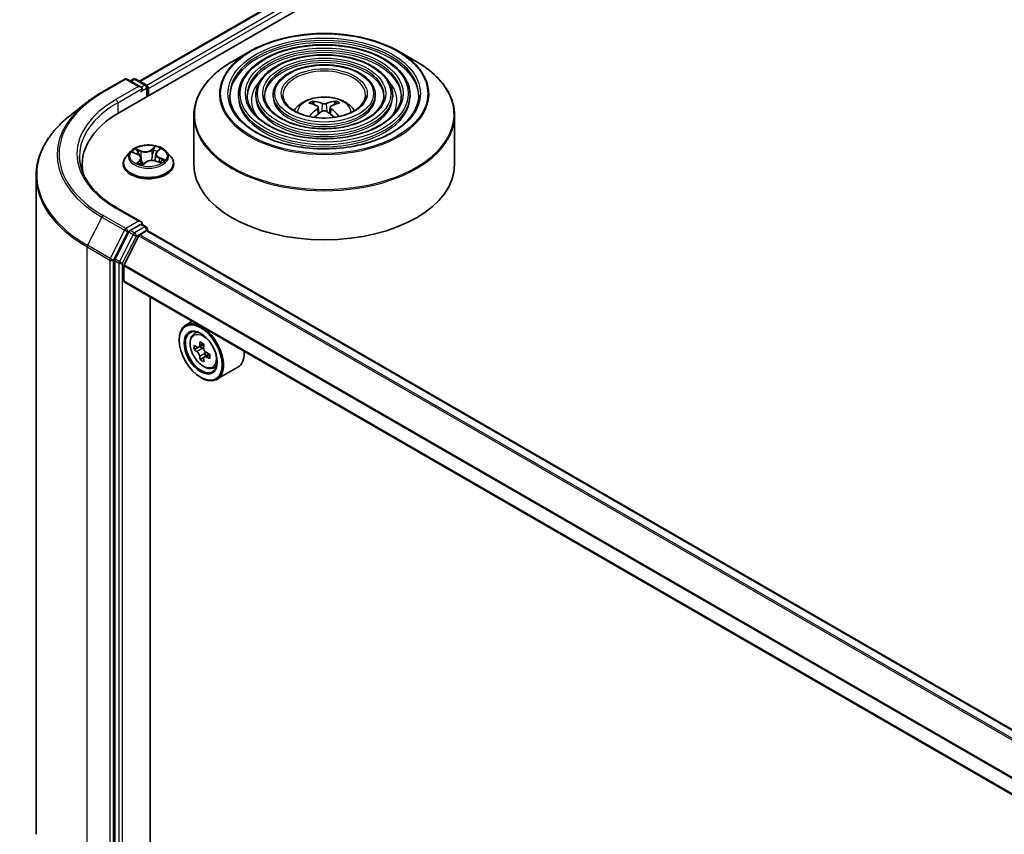
# Model space of a CAD drawing. Units: millimetres. Extents: x 36 to 9676, y 20 to 1987.
# Drawn here: x 287 to 328, y 449 to 482 of the extents above; entities that cross this region are included whole.
import ezdxf

# ---------------------------------------------------------------- set-up
doc = ezdxf.new("R2010")
doc.units = ezdxf.units.MM
doc.header["$LTSCALE"] = 2.5
doc.layers.add('Visible (ISO)', color=7, linetype='Continuous', lineweight=35)
doc.layers.add('Visible Narrow (ISO)', color=7, linetype='Continuous', lineweight=25)

msp = doc.modelspace()

# ---------------------------------------------------------------- linework, layer by layer
at = {"layer": 'Visible (ISO)'}
for p, q in [((291.5512, 478.2975), (407.7188, 545.3669)), ((292.3696, 479.5818), (405.9834, 545.1767)), ((296.9155, 480.8114), (296.1875, 480.3911)), ((303.006, 480.8114), (303.734, 480.3911)), ((290.826, 479.128), (291.7604, 479.6675)), ((292.4412, 479.3363), (291.8676, 479.6675)), ((292.1142, 479.6674), (291.991, 479.5962)), ((292.2213, 479.6674), (292.6402, 479.4255)), ((292.6938, 478.9572), (292.6938, 479.3327)), ((292.7382, 478.9828), (292.7382, 479.2744)), ((290.1879, 478.6974), (289.5126, 478.1627)), ((296.434, 479.012), (296.434, 478.9245)), ((297.1483, 479.012), (297.1483, 478.9245)), ((297.8626, 479.012), (297.8626, 478.9245)), ((299.5463, 478.6129), (299.5136, 478.7243)), ((300.4079, 478.7243), (300.3753, 478.6129)), ((302.0589, 479.012), (302.0589, 478.9245)), ((302.7732, 479.012), (302.7732, 478.9245)), ((303.4875, 479.012), (303.4875, 478.9245)), ((299.7152, 478.5098), (299.7431, 478.2506)), ((300.2063, 478.5098), (300.1784, 478.2506)), ((294.6036, 478.1713), (294.6036, 476.1542)), ((305.3179, 478.1713), (305.3179, 476.1542)), ((292.0057, 476.6965), (291.8286, 476.4988)), ((292.1035, 476.6434), (292.2918, 476.5723)), ((293.0844, 476.6751), (293.1923, 476.778)), ((293.4706, 476.6965), (293.6477, 476.4988)), ((292.4408, 476.4209), (292.4703, 476.1467)), ((292.497, 476.14), (292.6121, 476.2416)), ((293.0355, 476.5838), (293.0062, 476.3105)), ((293.043, 476.2994), (293.2362, 476.2319)), ((290.0135, 476.1542), (290.0135, 475.9008)), ((291.7024, 476.1834), (291.7024, 476.1953)), ((293.7739, 476.1834), (293.7739, 476.1953)), ((288.1207, 475.6851), (288.1207, 448.6291)), ((292.4412, 473.7958), (291.4533, 474.3662)), ((291.9328, 473.3832), (291.3668, 472.2721)), ((292.4099, 473.6902), (291.991, 473.4483)), ((292.383, 473.2664), (292.6624, 473.4277)), ((292.4601, 473.6974), (292.6402, 473.5934)), ((292.6938, 473.5006), (292.6938, 473.438)), ((370.924, 428.2796), (292.716, 473.433)), ((292.3442, 473.223), (291.7397, 472.0364)), ((291.3492, 472.206), (291.3492, 445.2556)), ((291.728, 471.3719), (291.728, 471.9923)), ((369.9329, 426.184), (291.7502, 471.3228)), ((292.8013, 446.6656), (292.8013, 470.716)), ((294.5399, 469.7122), (294.2671, 469.5547)), ((294.0009, 468.937), (294.0009, 468.9661)), ((294.5838, 469.1756), (294.7029, 469.2803)), ((294.7729, 468.6355), (294.6234, 468.5491)), ((295.0165, 468.7661), (294.803, 468.6429)), ((294.8429, 468.6659), (294.951, 468.6035)), ((295.0097, 468.2254), (294.8601, 468.1391)), ((295.2446, 468.371), (295.0311, 468.2478)), ((295.071, 468.3957), (295.071, 468.2708)), ((295.3829, 467.7916), (295.5331, 467.8424)), ((296.4115, 467.8235), (295.5528, 467.3278)), ((294.8847, 467.406), (294.91, 467.3915))]:
    msp.add_line(p, q, dxfattribs=at)
for centre, start, end in [((291.814, 479.5747), 60, 120), ((292.1678, 479.5746), 60, 120), ((292.5866, 479.3327), 0, 60), ((292.5866, 473.5006), 0, 60)]:
    msp.add_arc(centre, 0.1071, start, end, dxfattribs=at)
for centre, major_axis, ratio, start_param, end_param in [((292.3341, 479.2744), (0.1515, 0), 0.5773503, 0, 1.5707963), ((292.4099, 479.2307), (-0.0536, -0.0928), 0.5773503, 0.7853982, 2.3561945), ((292.6624, 479.3181), (0.0536, -0.0928), 0.5773503, 0.7853982, 2.2748289), ((299.9978, 476.6437), (1.219, -1.975), 0.4946241, 2.4477608, 2.6867451), ((299.9273, 476.603), (-1.0919, 2.048), 0.654173, 5.6260122, 5.8649965), ((299.9942, 476.603), (-1.0919, -2.048), 0.654173, 3.5597815, 3.7987657), ((299.9237, 476.6437), (1.219, 1.975), 0.4946241, 0.4548476, 0.6938319), ((295.2635, 476.1542), (-5.25, 0), 0.5773503, 5.4977871, 6.3952101), ((299.9978, 476.605), (-0.9074, -2.1361), 0.5952629, 3.9628231, 4.1960485), ((299.9273, 476.6458), (1.3882, 1.8599), 0.5535342, 0.9593188, 1.1599446), ((299.9942, 476.6458), (1.3882, -1.8599), 0.5535342, 1.981648, 2.1822739), ((299.9237, 476.605), (-0.9074, 2.1361), 0.5952629, 5.2287295, 5.4619549), ((295.2635, 475.571), (-5.3571, 0), 0.5773503, 6.0825558, 6.1302195), ((299.9608, 476.1542), (5.3571, 0), 0.5773503, 3.1415927, 6.2831853), ((292.3341, 473.7339), (0.1515, 0), 0.5773503, 0, 1.5707963), ((291.991, 473.3608), (0.0536, 0.0928), 0.5773503, 0.7853982, 1.6614562), ((292.4099, 473.7776), (0.0536, -0.0928), 0.5773503, 0.1595481, 0.7853982), ((292.6624, 473.3402), (0.0536, 0.0928), 0.5773503, 0, 0.7853982), ((292.383, 473.2081), (-0.0357, -0.0619), 0.5773503, 3.9269908, 4.8030489), ((291.425, 472.2497), (0.0536, 0.0928), 0.5773503, 1.6614562, 2.3561945), ((291.7785, 472.0215), (-0.0357, -0.0619), 0.5773503, 4.8030489, 5.4977871), ((291.8038, 471.4156), (-0.0536, -0.0928), 0.5773503, 5.4977871, 6.2831853), ((294.91, 468.4412), (0.6429, -1.1135), 0.5773503, 5.4977871, 10.2101761), ((294.91, 468.4412), (0.4643, -0.8042), 0.5773503, 2.375245, 7.049533), ((296.4309, 469.6839), (-1.2793, -2.2159), 0.5773503, 5.4541541, 5.5414202), ((296.7466, 469.5927), (-2.5949, 0), 0.5773503, 0.6124987, 0.6768001), ((296.7466, 469.4105), (2.5949, 0), 0.5773503, 3.7540914, 3.8183927), ((296.6677, 469.5472), (-1.2975, -2.2473), 0.5773503, 5.3248877, 5.3891891), ((296.7466, 469.8661), (-2.5587, 0), 0.5773503, 0.7417651, 0.8290312), ((294.951, 468.4649), (0.0848, -0.1469), 0.5773503, 1.7950624, 2.3561945), ((296.8255, 469.456), (1.2975, 2.2473), 0.5773503, 2.1832951, 2.2475964), ((296.6677, 469.5472), (-1.2975, -2.2473), 0.5773503, 5.6063852, 5.6706866), ((296.7466, 469.1371), (2.5587, 0), 0.5773503, 3.8833577, 3.9706239), ((296.8255, 469.456), (1.2975, 2.2473), 0.5773503, 2.4647926, 2.5290939), ((294.951, 468.4649), (0.0848, -0.1469), 0.5773503, 0.7853982, 1.3465303), ((296.7466, 469.5927), (-2.5949, 0), 0.5773503, 0.8939962, 0.9582976), ((296.7466, 469.4105), (2.5949, 0), 0.5773503, 4.0355889, 4.0998903), ((297.0622, 469.3193), (1.2793, 2.2159), 0.5773503, 2.3125614, 2.3998276), ((295.7686, 468.937), (0.6429, -1.1135), 0.5773503, 0, 0.8481438)]:
    msp.add_ellipse(centre, major_axis=major_axis, ratio=ratio, start_param=start_param, end_param=end_param, dxfattribs=at)
for major_axis in [(-0.625, 1.0825), (0.4821, -0.8351)]:
    msp.add_ellipse((294.8847, 468.4267), major_axis=major_axis, ratio=0.5773503, dxfattribs=at)
for points, knots in [([(296.9155, 480.8114), (297.2363, 480.9966), (297.6064, 481.1517), (298.4103, 481.3882), (298.8439, 481.4695), (299.733, 481.5508), (300.1885, 481.5508), (301.0776, 481.4695), (301.5112, 481.3882), (302.3151, 481.1517), (302.6852, 480.9966), (303.006, 480.8114)], [4.712389, 4.712389, 4.712389, 4.712389, 5.0265482, 5.0265482, 5.3407075, 5.3407075, 5.6548668, 5.6548668, 5.969026, 5.969026, 6.2831853, 6.2831853, 6.2831853, 6.2831853]), ([(303.4875, 479.012), (303.4875, 479.2292), (303.4289, 479.4462), (303.2009, 479.8604), (303.029, 480.0572), (302.5872, 480.4118), (302.3153, 480.5687), (301.7009, 480.8243), (301.3584, 480.9229), (300.6385, 481.052), (300.2611, 481.0826), (299.5092, 481.0732), (299.1347, 481.0332), (298.4256, 480.8864), (298.0911, 480.7796), (297.4955, 480.5089), (297.2345, 480.3449), (296.8142, 479.9748), (296.6544, 479.7687), (296.4751, 479.3762), (296.434, 479.1942), (296.434, 479.012)], [5.4977871, 5.4977871, 5.4977871, 5.4977871, 5.8054558, 5.8054558, 6.1213564, 6.1213564, 6.4441537, 6.4441537, 6.7674857, 6.7674857, 7.0902388, 7.0902388, 7.4127709, 7.4127709, 7.7355895, 7.7355895, 8.0589823, 8.0589823, 8.3813684, 8.3813684, 8.6393798, 8.6393798, 8.6393798, 8.6393798]), ([(302.7732, 479.012), (302.7732, 479.1853), (302.7268, 479.3583), (302.5467, 479.689), (302.4104, 479.8462), (302.0597, 480.1302), (301.8431, 480.256), (301.3536, 480.4612), (301.0806, 480.5403), (300.5066, 480.6442), (300.2058, 480.669), (299.6062, 480.6622), (299.3075, 480.6306), (298.7416, 480.514), (298.4745, 480.4289), (297.9984, 480.2127), (297.7896, 480.0815), (297.4529, 479.7849), (297.3248, 479.6195), (297.1812, 479.3043), (297.1483, 479.1582), (297.1483, 479.012)], [5.4977871, 5.4977871, 5.4977871, 5.4977871, 5.8025149, 5.8025149, 6.1172055, 6.1172055, 6.4406446, 6.4406446, 6.7648378, 6.7648378, 7.0883069, 7.0883069, 7.4114937, 7.4114937, 7.7350376, 7.7350376, 8.0592977, 8.0592977, 8.3822512, 8.3822512, 8.6393798, 8.6393798, 8.6393798, 8.6393798]), ([(294.6036, 478.1713), (294.6036, 478.3376), (294.6263, 478.5038), (294.7162, 478.8314), (294.7833, 478.9927), (294.9597, 479.3061), (295.0689, 479.4582), (295.3263, 479.7498), (295.4744, 479.8893), (295.8058, 480.1526), (295.989, 480.2764), (296.1875, 480.3911)], [3.92699082, 3.92699082, 3.92699082, 3.92699082, 4.08407045, 4.08407045, 4.24115008, 4.24115008, 4.39822972, 4.39822972, 4.55530935, 4.55530935, 4.71238898, 4.71238898, 4.71238898, 4.71238898]), ([(303.734, 480.3911), (303.9325, 480.2764), (304.1158, 480.1526), (304.4471, 479.8893), (304.5952, 479.7498), (304.8526, 479.4582), (304.9618, 479.3061), (305.1382, 478.9927), (305.2053, 478.8314), (305.2952, 478.5038), (305.3179, 478.3376), (305.3179, 478.1713)], [0, 0, 0, 0, 0.15707963, 0.15707963, 0.31415927, 0.31415927, 0.4712389, 0.4712389, 0.62831853, 0.62831853, 0.78539816, 0.78539816, 0.78539816, 0.78539816]), ([(302.0589, 479.012), (302.0589, 479.1413), (302.0248, 479.2704), (301.8924, 479.5176), (301.7918, 479.6352), (301.5322, 479.8485), (301.371, 479.9433), (301.0064, 480.098), (300.8028, 480.1578), (300.3748, 480.2365), (300.1505, 480.2555), (299.7032, 480.2512), (299.4803, 480.228), (299.0576, 480.1415), (298.8578, 480.0781), (298.5013, 479.9165), (298.3445, 479.8182), (298.0916, 479.5951), (297.9951, 479.4703), (297.8873, 479.2323), (297.8626, 479.1222), (297.8626, 479.012)], [5.4977871, 5.4977871, 5.4977871, 5.4977871, 5.7977352, 5.7977352, 6.1102603, 6.1102603, 6.4347048, 6.4347048, 6.7603582, 6.7603582, 7.0850462, 7.0850462, 7.4093443, 7.4093443, 7.7341157, 7.7341157, 8.0598387, 8.0598387, 8.3837084, 8.3837084, 8.6393798, 8.6393798, 8.6393798, 8.6393798]), ([(290.1879, 478.6974), (290.2266, 478.728), (290.2661, 478.7583), (290.3467, 478.8181), (290.3878, 478.8476), (290.4714, 478.9058), (290.514, 478.9346), (290.6007, 478.9913), (290.6447, 479.0192), (290.7343, 479.0742), (290.7798, 479.1013), (290.826, 479.128)], [2.98633174, 2.98633174, 2.98633174, 2.98633174, 3.01738392, 3.01738392, 3.0484361, 3.0484361, 3.07948829, 3.07948829, 3.11054047, 3.11054047, 3.14159265, 3.14159265, 3.14159265, 3.14159265]), ([(303.8447, 479.012), (303.8447, 478.7727), (303.7755, 478.533), (303.5052, 478.0808), (303.3077, 477.8682), (302.806, 477.4911), (302.5039, 477.326), (301.8234, 477.058), (301.4452, 476.955), (300.6504, 476.8223), (300.234, 476.7926), (299.4056, 476.8098), (298.9938, 476.8568), (298.2174, 477.0223), (297.8529, 477.1408), (297.2086, 477.4363), (296.9288, 477.6131), (296.4807, 478.0058), (296.3128, 478.2214), (296.1207, 478.6303), (296.0768, 478.8212), (296.0768, 479.012)], [0.7853982, 0.7853982, 0.7853982, 0.7853982, 1.1177301, 1.1177301, 1.4403751, 1.4403751, 1.7575376, 1.7575376, 2.074601, 2.074601, 2.392189, 2.392189, 2.7099502, 2.7099502, 3.0274398, 3.0274398, 3.3443907, 3.3443907, 3.66203, 3.66203, 3.9269908, 3.9269908, 3.9269908, 3.9269908]), ([(303.1304, 479.012), (303.1304, 478.8167), (303.0735, 478.6209), (302.851, 478.2523), (302.6892, 478.0792), (302.2785, 477.7727), (302.0318, 477.6386), (301.4761, 477.421), (301.1674, 477.3375), (300.5186, 477.23), (300.1787, 477.2061), (299.5026, 477.2208), (299.1666, 477.2594), (298.5333, 477.3948), (298.2362, 477.4916), (297.7114, 477.7325), (297.4837, 477.8765), (297.1194, 478.1956), (296.9831, 478.3706), (296.8268, 478.7022), (296.7911, 478.8572), (296.7911, 479.012)], [0.7853982, 0.7853982, 0.7853982, 0.7853982, 1.1206715, 1.1206715, 1.4437525, 1.4437525, 1.7602458, 1.7602458, 2.0766599, 2.0766599, 2.3937156, 2.3937156, 2.7109799, 2.7109799, 3.02791, 3.02791, 3.3441781, 3.3441781, 3.661262, 3.661262, 3.9269908, 3.9269908, 3.9269908, 3.9269908]), ([(302.416, 479.012), (302.416, 478.8606), (302.3714, 478.7088), (302.1967, 478.4237), (302.0705, 478.2902), (301.751, 478.0543), (301.5596, 477.9513), (301.1288, 477.7842), (300.8895, 477.7201), (300.3867, 477.6378), (300.1233, 477.6197), (299.5995, 477.6318), (299.3393, 477.662), (298.8493, 477.7673), (298.6196, 477.8424), (298.2143, 478.0287), (298.0387, 478.1398), (297.7581, 478.3854), (297.6534, 478.5198), (297.5329, 478.7742), (297.5055, 478.8932), (297.5055, 479.012)], [0.7853982, 0.7853982, 0.7853982, 0.7853982, 1.1254545, 1.1254545, 1.4490967, 1.4490967, 1.7645135, 1.7645135, 2.07991, 2.07991, 2.3961318, 2.3961318, 2.7126157, 2.7126157, 3.0286653, 3.0286653, 3.3438565, 3.3438565, 3.6600456, 3.6600456, 3.9269908, 3.9269908, 3.9269908, 3.9269908]), ([(301.6572, 479.012), (301.6572, 478.9073), (301.6255, 478.8021), (301.5013, 478.6056), (301.4131, 478.5144), (301.1905, 478.3536), (301.058, 478.2836), (300.7598, 478.17), (300.5943, 478.1265), (300.2466, 478.0709), (300.0644, 478.059), (299.7024, 478.0684), (299.5227, 478.0897), (299.1849, 478.1631), (299.0267, 478.2151), (298.7484, 478.3434), (298.6282, 478.4196), (298.4366, 478.5872), (298.3655, 478.6783), (298.283, 478.8507), (298.2643, 478.9314), (298.2643, 479.012)], [0.7853982, 0.7853982, 0.7853982, 0.7853982, 1.1354424, 1.1354424, 1.4597149, 1.4597149, 1.7729422, 1.7729422, 2.0863545, 2.0863545, 2.4009505, 2.4009505, 2.7159054, 2.7159054, 3.0302234, 3.0302234, 3.3432891, 3.3432891, 3.6576467, 3.6576467, 3.9269908, 3.9269908, 3.9269908, 3.9269908]), ([(298.7154, 478.3705), (298.7474, 478.4182), (298.7827, 478.4617), (298.9055, 478.5917), (299.0016, 478.6623), (299.2296, 478.791), (299.3651, 478.8412), (299.6519, 478.911), (299.8038, 478.9285), (300.106, 478.9292), (300.2563, 478.9129), (300.549, 478.8443), (300.6917, 478.792), (300.9517, 478.6435), (301.0715, 478.5494), (301.1823, 478.4048), (301.1944, 478.3879), (301.2061, 478.3705)], [1.1544318, 1.1544318, 1.1544318, 1.1544318, 1.2848512, 1.2848512, 1.5822086, 1.5822086, 1.9574686, 1.9574686, 2.3518935, 2.3518935, 2.7417298, 2.7417298, 3.1359976, 3.1359976, 3.5103035, 3.5103035, 3.5579572, 3.5579572, 3.5579572, 3.5579572]), ([(299.4736, 478.7646), (299.4773, 478.7641), (299.4816, 478.7628), (299.4895, 478.7587), (299.4943, 478.755), (299.5017, 478.7474), (299.5055, 478.7421), (299.5103, 478.7334), (299.5123, 478.7287), (299.5136, 478.7243)], [0.014560073, 0.014560073, 0.014560073, 0.014560073, 0.018722682, 0.018722682, 0.023429831, 0.023429831, 0.028069056, 0.028069056, 0.031810233, 0.031810233, 0.031810233, 0.031810233]), ([(300.0402, 478.6607), (300.0292, 478.6564), (300.0154, 478.6526), (299.9856, 478.6479), (299.9696, 478.647), (299.9398, 478.6476), (299.9241, 478.6493), (299.8994, 478.6545), (299.8896, 478.6574), (299.8813, 478.6607)], [0, 0, 0, 0, 0.012499779, 0.012499779, 0.024999557, 0.024999557, 0.037523671, 0.037523671, 0.046676606, 0.046676606, 0.046676606, 0.046676606]), ([(300.4079, 478.7243), (300.4092, 478.7287), (300.4112, 478.7334), (300.416, 478.7421), (300.4199, 478.7474), (300.4272, 478.755), (300.4321, 478.7587), (300.4399, 478.7628), (300.4442, 478.7641), (300.4479, 478.7646)], [0.0427285, 0.0427285, 0.0427285, 0.0427285, 0.046469677, 0.046469677, 0.051108902, 0.051108902, 0.055816051, 0.055816051, 0.05997866, 0.05997866, 0.05997866, 0.05997866]), ([(299.6853, 478.5476), (299.6951, 478.5425), (299.7035, 478.5356), (299.7139, 478.5198), (299.7161, 478.5108), (299.7146, 478.4934), (299.7108, 478.4839), (299.6992, 478.4681), (299.6927, 478.4616), (299.6853, 478.4558)], [0, 0, 0, 0, 0.012499779, 0.012499779, 0.024999557, 0.024999557, 0.037523671, 0.037523671, 0.046676606, 0.046676606, 0.046676606, 0.046676606]), ([(299.8813, 478.3427), (299.8923, 478.3496), (299.9061, 478.3555), (299.9359, 478.3629), (299.9519, 478.3644), (299.9817, 478.3634), (299.9974, 478.3607), (300.0222, 478.3525), (300.0319, 478.3479), (300.0402, 478.3427)], [0, 0, 0, 0, 0.012499779, 0.012499779, 0.024999557, 0.024999557, 0.037523671, 0.037523671, 0.046676606, 0.046676606, 0.046676606, 0.046676606]), ([(300.2362, 478.4558), (300.2264, 478.4635), (300.2181, 478.4725), (300.2076, 478.4911), (300.2054, 478.5006), (300.2069, 478.5176), (300.2107, 478.5262), (300.2223, 478.539), (300.2288, 478.5437), (300.2362, 478.5476)], [0, 0, 0, 0, 0.012499779, 0.012499779, 0.024999557, 0.024999557, 0.037523671, 0.037523671, 0.046676606, 0.046676606, 0.046676606, 0.046676606]), ([(289.5126, 478.1627), (289.3348, 478.022), (289.172, 477.8745), (288.8791, 477.568), (288.749, 477.409), (288.5239, 477.0817), (288.4288, 476.9134), (288.2758, 476.5703), (288.2177, 476.3954), (288.1402, 476.042), (288.1207, 475.8636), (288.1207, 475.6851)], [3.29685357, 3.29685357, 3.29685357, 3.29685357, 3.42288102, 3.42288102, 3.54890847, 3.54890847, 3.67493592, 3.67493592, 3.80096337, 3.80096337, 3.92699082, 3.92699082, 3.92699082, 3.92699082]), ([(299.3419, 478.129), (299.3419, 478.1291), (299.342, 478.1291), (299.3459, 478.1316), (299.3504, 478.1333), (299.3575, 478.1341), (299.3615, 478.1333), (299.3649, 478.1314), (299.3655, 478.131), (299.366, 478.1305)], [0.018612964, 0.018612964, 0.018612964, 0.018612964, 0.018722682, 0.018722682, 0.023429831, 0.023429831, 0.028069056, 0.028069056, 0.028985175, 0.028985175, 0.028985175, 0.028985175]), ([(300.5555, 478.1305), (300.556, 478.131), (300.5566, 478.1314), (300.56, 478.1333), (300.564, 478.1341), (300.5711, 478.1333), (300.5756, 478.1316), (300.5795, 478.1291), (300.5796, 478.1291), (300.5796, 478.129)], [0.045553558, 0.045553558, 0.045553558, 0.045553558, 0.046469677, 0.046469677, 0.051108902, 0.051108902, 0.055816051, 0.055816051, 0.055925769, 0.055925769, 0.055925769, 0.055925769]), ([(293.4706, 476.6965), (293.4268, 476.7453), (293.3711, 476.7882), (293.2398, 476.8621), (293.1633, 476.8925), (292.9991, 476.9368), (292.9115, 476.9509), (292.7338, 476.9616), (292.6439, 476.9585), (292.4698, 476.9353), (292.3858, 476.9153), (292.2312, 476.8596), (292.1608, 476.8238), (292.0652, 476.7553), (292.0332, 476.7271), (292.0057, 476.6965)], [5.7515123, 5.7515123, 5.7515123, 5.7515123, 6.0725252, 6.0725252, 6.4069538, 6.4069538, 6.7400313, 6.7400313, 7.0713447, 7.0713447, 7.4030806, 7.4030806, 7.7370586, 7.7370586, 7.9379717, 7.9379717, 7.9379717, 7.9379717]), ([(293.0844, 476.6751), (293.0789, 476.6698), (293.0737, 476.6643), (293.0643, 476.653), (293.06, 476.6472), (293.0524, 476.6352), (293.0491, 476.629), (293.0434, 476.6165), (293.0411, 476.61), (293.0375, 476.597), (293.0362, 476.5904), (293.0355, 476.5838)], [1.58824962, 1.58824962, 1.58824962, 1.58824962, 1.68468964, 1.68468964, 1.78112965, 1.78112965, 1.87756967, 1.87756967, 1.97400968, 1.97400968, 2.0704497, 2.0704497, 2.0704497, 2.0704497]), ([(291.4533, 474.3662), (291.2552, 474.4805), (291.0732, 474.6036), (290.7458, 474.8637), (290.6005, 475.0008), (290.3498, 475.2848), (290.2445, 475.4318), (290.0757, 475.7318), (290.0122, 475.8848), (289.9276, 476.1932), (289.9064, 476.3487), (289.9064, 476.5042)], [1.57079633, 1.57079633, 1.57079633, 1.57079633, 1.72787596, 1.72787596, 1.88495559, 1.88495559, 2.04203522, 2.04203522, 2.19911486, 2.19911486, 2.35619449, 2.35619449, 2.35619449, 2.35619449]), ([(291.8286, 476.4988), (291.8126, 476.481), (291.798, 476.4626), (291.7716, 476.4246), (291.7598, 476.4051), (291.7394, 476.3651), (291.7307, 476.3445), (291.7167, 476.3028), (291.7114, 476.2815), (291.7042, 476.2386), (291.7024, 476.2169), (291.7024, 476.1953)], [1.65478644, 1.65478644, 1.65478644, 1.65478644, 1.75029976, 1.75029976, 1.84581309, 1.84581309, 1.94132641, 1.94132641, 2.03683973, 2.03683973, 2.13235305, 2.13235305, 2.13235305, 2.13235305]), ([(292.4408, 476.4209), (292.4394, 476.4337), (292.436, 476.4464), (292.4253, 476.4707), (292.4181, 476.4823), (292.4005, 476.5044), (292.39, 476.5147), (292.3662, 476.5339), (292.353, 476.5428), (292.324, 476.5588), (292.3084, 476.566), (292.2918, 476.5723)], [5.33584906, 5.33584906, 5.33584906, 5.33584906, 5.52182565, 5.52182565, 5.70780224, 5.70780224, 5.89377883, 5.89377883, 6.07975542, 6.07975542, 6.26573201, 6.26573201, 6.26573201, 6.26573201]), ([(293.043, 476.2994), (293.0151, 476.3092), (292.9847, 476.3164), (292.9218, 476.3251), (292.8893, 476.3267), (292.8249, 476.3241), (292.793, 476.3199), (292.7326, 476.3061), (292.7042, 476.2965), (292.6532, 476.2724), (292.6306, 476.258), (292.6121, 476.2416)], [0.0174533, 0.0174533, 0.0174533, 0.0174533, 0.3246312, 0.3246312, 0.6318092, 0.6318092, 0.9389871, 0.9389871, 1.2461651, 1.2461651, 1.553343, 1.553343, 1.553343, 1.553343]), ([(293.2118, 476.2404), (293.2189, 476.2457), (293.2255, 476.2509), (293.2379, 476.2615), (293.2437, 476.2669), (293.2542, 476.2774), (293.259, 476.2826), (293.2674, 476.2926), (293.2711, 476.2974), (293.2743, 476.302)], [4.61073838, 4.61073838, 4.61073838, 4.61073838, 4.67882898, 4.67882898, 4.7499495, 4.7499495, 4.82107003, 4.82107003, 4.89219055, 4.89219055, 4.89219055, 4.89219055]), ([(293.7739, 476.1953), (293.7739, 476.2169), (293.7721, 476.2386), (293.765, 476.2815), (293.7596, 476.3028), (293.7456, 476.3445), (293.737, 476.3651), (293.7165, 476.4051), (293.7048, 476.4246), (293.6783, 476.4626), (293.6637, 476.481), (293.6477, 476.4988)], [5.27394571, 5.27394571, 5.27394571, 5.27394571, 5.36945903, 5.36945903, 5.46497235, 5.46497235, 5.56048567, 5.56048567, 5.655999, 5.655999, 5.75151232, 5.75151232, 5.75151232, 5.75151232]), ([(291.7024, 476.1834), (291.7024, 476.1195), (291.7193, 476.0558), (291.7846, 475.9338), (291.8342, 475.8757), (291.9623, 475.7704), (292.0419, 475.7236), (292.2218, 475.6471), (292.3223, 475.6176), (292.5336, 475.5788), (292.6443, 475.5694), (292.8651, 475.5714), (292.9752, 475.5829), (293.1838, 475.6256), (293.2824, 475.6569), (293.4585, 475.7367), (293.5359, 475.7852), (293.6608, 475.8954), (293.7085, 475.957), (293.7617, 476.0745), (293.7739, 476.1289), (293.7739, 476.1834)], [2.1323531, 2.1323531, 2.1323531, 2.1323531, 2.4320636, 2.4320636, 2.7444746, 2.7444746, 3.0689677, 3.0689677, 3.3946956, 3.3946956, 3.7194461, 3.7194461, 4.0438009, 4.0438009, 4.368635, 4.368635, 4.6944324, 4.6944324, 5.0183475, 5.0183475, 5.2739457, 5.2739457, 5.2739457, 5.2739457]), ([(292.3269, 476.2018), (292.3365, 476.1968), (292.3465, 476.1919), (292.3674, 476.1824), (292.3782, 476.1778), (292.4007, 476.169), (292.4123, 476.1648), (292.4362, 476.1567), (292.4484, 476.1529), (292.4727, 476.146), (292.4847, 476.1428), (292.4968, 476.1399)], [2.9669879, 2.9669879, 2.9669879, 2.9669879, 3.03620464, 3.03620464, 3.10542137, 3.10542137, 3.1746381, 3.1746381, 3.24385483, 3.24385483, 3.30813212, 3.30813212, 3.30813212, 3.30813212]), ([(292.4961, 476.1396), (292.4961, 476.1396), (292.4961, 476.1396), (292.4962, 476.1396), (292.4964, 476.1397), (292.4966, 476.1398), (292.4968, 476.1399), (292.497, 476.14), (292.497, 476.14), (292.497, 476.14)], [0.003691868, 0.003691868, 0.003691868, 0.003691868, 0.0045349068, 0.0045349068, 0.0068023602, 0.0068023602, 0.0090698136, 0.0090698136, 0.011160176, 0.011160176, 0.011160176, 0.011160176]), ([(292.4099, 473.6902), (292.4194, 473.6957), (292.4297, 473.6993), (292.4478, 473.7015), (292.4555, 473.7), (292.4601, 473.6974)], [0.185147228, 0.185147228, 0.185147228, 0.185147228, 0.196528423, 0.196528423, 0.207909617, 0.207909617, 0.207909617, 0.207909617]), ([(294.5838, 469.1756), (294.5454, 469.1419), (294.5149, 469.0989), (294.4682, 468.9953), (294.4539, 468.9332), (294.4439, 468.7955), (294.4496, 468.719), (294.4807, 468.5623), (294.5062, 468.4819), (294.5739, 468.3256), (294.6159, 468.2497), (294.7125, 468.1089), (294.767, 468.0442), (294.884, 467.9321), (294.9465, 467.8847), (295.0743, 467.8131), (295.1398, 467.7888), (295.2652, 467.7692), (295.3256, 467.7726), (295.3814, 467.7911), (295.3822, 467.7913), (295.3829, 467.7916)], [0.9003414, 0.9003414, 0.9003414, 0.9003414, 1.1788377, 1.1788377, 1.4906565, 1.4906565, 1.8242914, 1.8242914, 2.158633, 2.158633, 2.4907154, 2.4907154, 2.82257, 2.82257, 3.1564008, 3.1564008, 3.4911249, 3.4911249, 3.8078218, 3.8078218, 3.8120475, 3.8120475, 3.8120475, 3.8120475]), ([(294.7236, 468.6544), (294.737, 468.6448), (294.7516, 468.6382), (294.7793, 468.6341), (294.7924, 468.6367), (294.8137, 468.6491), (294.8234, 468.6596), (294.8375, 468.6878), (294.8419, 468.7054), (294.8436, 468.7237)], [0, 0, 0, 0, 0.017936943, 0.017936943, 0.035873886, 0.035873886, 0.053810829, 0.053810829, 0.071747772, 0.071747772, 0.071747772, 0.071747772]), ([(295.0014, 468.6325), (294.9998, 468.6143), (295.0013, 468.5932), (295.0117, 468.5509), (295.0205, 468.5297), (295.0418, 468.4927), (295.0558, 468.4745), (295.0873, 468.4444), (295.1047, 468.4325), (295.1214, 468.4248)], [0, 0, 0, 0, 0.017936943, 0.017936943, 0.035873886, 0.035873886, 0.053810829, 0.053810829, 0.071747772, 0.071747772, 0.071747772, 0.071747772]), ([(294.8436, 468.2644), (294.8419, 468.2808), (294.8375, 468.3002), (294.8234, 468.3403), (294.8137, 468.361), (294.7924, 468.398), (294.7793, 468.4167), (294.7516, 468.449), (294.737, 468.4625), (294.7236, 468.4722)], [0, 0, 0, 0, 0.017936943, 0.017936943, 0.035873886, 0.035873886, 0.053810829, 0.053810829, 0.071747772, 0.071747772, 0.071747772, 0.071747772]), ([(295.1214, 468.2425), (295.1047, 468.2502), (295.0873, 468.2552), (295.0558, 468.2571), (295.0418, 468.254), (295.0205, 468.2416), (295.0117, 468.2316), (295.0013, 468.2056), (294.9998, 468.1897), (295.0014, 468.1733)], [0, 0, 0, 0, 0.017936943, 0.017936943, 0.035873886, 0.035873886, 0.053810829, 0.053810829, 0.071747772, 0.071747772, 0.071747772, 0.071747772])]:
    msp.add_open_spline(points, degree=3, knots=knots, dxfattribs=at)
for points in [[(299.3789, 478.1211), (299.3745, 478.1242), (299.3702, 478.1274), (299.366, 478.1306)], [(300.5555, 478.1306), (300.5513, 478.1274), (300.547, 478.1242), (300.5426, 478.1211)]]:
    msp.add_open_spline(points, degree=3, dxfattribs=at)
at = {"layer": 'Visible Narrow (ISO)'}
for p, q in [((292.401, 479.5636), (406.037, 545.1714)), ((406.3046, 545.017), (292.6642, 479.4067)), ((292.7382, 479.2744), (406.3803, 544.8857)), ((290.8796, 479.1227), (291.814, 479.6622)), ((291.814, 479.6622), (292.3341, 479.3619)), ((292.0224, 479.5781), (292.1678, 479.662)), ((292.1678, 479.662), (292.5866, 479.4202)), ((292.3341, 479.3619), (291.3997, 478.8224)), ((291.4755, 478.6912), (292.4856, 479.2744)), ((292.4099, 479.1432), (292.6624, 479.289)), ((292.5866, 479.4202), (292.4412, 479.3363)), ((292.6624, 479.289), (292.6624, 478.9391)), ((291.4755, 478.6912), (291.4755, 478.2529)), ((299.8813, 478.6607), (299.8584, 478.3283)), ((300.0402, 478.6607), (300.0631, 478.3283)), ((299.6853, 478.4558), (299.7032, 478.222)), ((300.2362, 478.4558), (300.2183, 478.222)), ((292.0524, 476.6581), (292.2855, 476.5701)), ((292.4392, 476.7112), (292.201, 476.7944)), ((292.2802, 476.7414), (292.43, 476.6891)), ((292.43, 476.6891), (292.419, 476.48)), ((293.0048, 476.9), (292.8525, 476.7655)), ((292.8673, 476.7466), (292.9631, 476.8312)), ((292.8673, 476.7466), (292.8891, 476.4962)), ((293.0967, 476.6768), (293.2409, 476.8143)), ((292.3796, 476.3315), (292.2355, 476.194)), ((292.3042, 476.2264), (292.3948, 476.3129)), ((292.3948, 476.3129), (292.4078, 476.1665)), ((292.4715, 476.1083), (292.6239, 476.2428)), ((293.0371, 476.2971), (293.2754, 476.2139)), ((293.1811, 476.4163), (293.1721, 476.2543)), ((293.1811, 476.4163), (293.3276, 476.361)), ((293.4239, 476.3502), (293.1908, 476.4382)), ((292.3468, 476.1919), (292.3449, 476.1953)), ((291.3997, 474.3608), (292.3341, 473.8214)), ((290.8214, 473.9955), (290.2303, 472.8352)), ((290.8214, 473.9955), (291.7558, 473.456)), ((291.814, 473.5211), (290.8796, 474.0606)), ((292.3341, 473.8214), (291.814, 473.5211)), ((291.7558, 473.456), (291.1647, 472.2958)), ((291.2987, 472.2296), (291.8898, 473.3899)), ((291.8898, 473.3899), (291.991, 473.4483)), ((291.9328, 473.3832), (292.1096, 473.2812)), ((292.1678, 473.3463), (291.991, 473.4483)), ((292.5866, 473.5881), (292.1678, 473.3463)), ((292.2435, 473.215), (292.6624, 473.4569)), ((292.4099, 473.6902), (292.5866, 473.5881)), ((292.6624, 473.4569), (292.6624, 473.4277)), ((292.6624, 473.4277), (370.8926, 428.2615)), ((292.1096, 473.2812), (291.5435, 472.1701)), ((291.6775, 472.1039), (292.2435, 473.215)), ((292.3442, 473.223), (370.5562, 428.0673)), ((370.6132, 428.1002), (292.383, 473.2664)), ((290.2128, 472.7691), (291.1472, 472.2296)), ((290.2128, 445.7131), (290.2128, 472.7691)), ((291.1647, 472.2958), (290.2303, 472.8352)), ((291.1472, 472.2296), (291.1472, 445.1736)), ((291.2987, 445.1736), (291.2987, 472.2296)), ((291.3492, 472.206), (291.526, 472.1039)), ((291.5435, 472.1701), (291.3668, 472.2721)), ((291.526, 472.1039), (291.526, 445.1535)), ((291.6775, 445.1535), (291.6775, 472.1039)), ((291.728, 471.9923), (369.9329, 426.8407)), ((369.9367, 426.8894), (291.7397, 472.0364)), ((369.9329, 426.2202), (291.728, 471.3719)), ((294.7236, 468.4722), (294.951, 468.6035)), ((294.8436, 468.7237), (294.9756, 468.7999)), ((295.071, 468.3957), (294.8436, 468.2644)), ((295.2534, 468.3187), (295.1214, 468.2425))]:
    msp.add_line(p, q, dxfattribs=at)
for centre, major_axis in [((299.9608, 479.0703), (4.2561, 0)), ((299.9608, 479.0703), (3.9554, 0)), ((299.9608, 479.0703), (-3.4554, 0)), ((299.9608, 479.0703), (3.2411, 0)), ((299.9608, 479.0703), (-2.741, 0)), ((299.9608, 479.0703), (2.5267, 0)), ((299.9608, 479.0703), (-2.0267, 0)), ((299.9608, 479.0703), (1.7679, 0)), ((292.7382, 476.5042), (-0.7648, 0)), ((294.9892, 468.487), (-0.3773, 0.6535))]:
    msp.add_ellipse(centre, major_axis=major_axis, ratio=0.5773503, dxfattribs=at)
for centre, major_axis, ratio, start_param, end_param in [((299.9608, 479.012), (-3.8839, 0), 0.5773503, 3.1415927, 6.2831853), ((299.9608, 478.9245), (3.8839, 0), 0.5773503, 0.0196904, 3.1219023), ((299.9608, 479.0532), (-4.3066, 0), 0.5773503, 5.4977871, 10.2101761), ((299.9608, 479.012), (-3.1696, 0), 0.5773503, 3.1415927, 6.2831853), ((299.9608, 478.9245), (3.1696, 0), 0.5773503, 0.02418, 3.1174126), ((299.9608, 478.2125), (5.3362, 0), 0.5773503, 2.3561945, 7.0685835), ((299.9608, 479.012), (-2.4553, 0), 0.5773503, 3.1415927, 6.2831853), ((299.9608, 478.9245), (2.4553, 0), 0.5773503, 0.0313236, 3.1102691), ((299.9608, 479.012), (-1.6964, 0), 0.5773503, 3.1415927, 6.2831853), ((291.814, 479.5747), (-0.0536, 0.0928), 0.5773503, 5.4977871, 6.2831853), ((291.814, 479.5747), (0.0536, 0.0928), 0.5773503, 0, 0.7853982), ((292.1678, 479.5746), (-0.0536, 0.0928), 0.5773503, 5.4977871, 6.2831853), ((292.1678, 479.5746), (0.0536, 0.0928), 0.5773503, 0, 0.7853982), ((299.9608, 478.7787), (-2.9911, 0), 0.5773503, 5.7863802, 6.6412643), ((299.9608, 478.7787), (-2.991, 0), 0.5773503, 5.7865259, 6.6414156), ((299.9608, 478.7787), (2.9911, 0), 0.5773503, 5.9251063, 6.7799904), ((299.9608, 478.7787), (2.991, 0), 0.5773503, 5.924955, 6.7798447), ((295.2635, 476.5916), (-6.1998, 0), 0.5773503, 5.4977871, 7.0685835), ((290.8796, 479.0352), (-0.0536, 0.0928), 0.5773503, 5.4977871, 6.2831853), ((292.5866, 479.3327), (0.0536, 0.0928), 0.5773503, 0, 0.7853982), ((292.5866, 479.3327), (0.0536, -0.0928), 0.5773503, 0.7853982, 2.3561945), ((292.5866, 479.3327), (0.1071, 0), 0.5773503, 5.4977871, 6.2831853), ((295.2635, 476.5602), (-6.2821, 0), 0.5773503, 5.6530481, 7.0685835), ((295.2635, 476.5916), (-5.4643, 0), 0.5773503, 5.4977871, 7.0685835), ((295.2635, 476.5042), (-5.3571, 0), 0.5773503, 5.4977871, 6.2831853), ((291.3997, 478.7349), (-0.0536, 0.0928), 0.5773503, 3.9269908, 5.4977871), ((299.9608, 479.012), (-3.5268, 0), 0.5773503, 0, 3.1415927), ((299.9608, 478.9245), (3.5268, 0), 0.5773503, 3.1415927, 6.2831853), ((299.9608, 479.012), (-2.8124, 0), 0.5773503, 0, 3.1415927), ((299.9608, 478.9245), (2.8124, 0), 0.5773503, 3.1415927, 6.2831853), ((299.9608, 479.012), (-2.0982, 0), 0.5773503, 0, 3.1415927), ((299.9608, 478.9245), (2.0982, 0), 0.5773503, 3.1415927, 6.2831853), ((299.9608, 478.2917), (-1.096, 0), 0.5773503, 3.138847, 6.285931), ((299.9608, 478.4015), (-0.7955, 0), 0.5773503, 5.3714845, 5.6240898), ((299.9608, 478.3836), (0.7404, 0), 0.5773503, 2.2191701, 2.4253628), ((299.9608, 478.3836), (0.7404, 0), 0.5773503, 0.7162298, 0.9224226), ((299.9608, 478.4015), (-0.7955, 0), 0.5773503, 3.8006881, 4.0532935), ((295.2635, 475.7411), (-7.118, 0), 0.5773503, 5.6530481, 7.0685835), ((299.9608, 478.1713), (-5.3571, 0), 0.5773503, 0, 3.1415927), ((292.7382, 476.4776), (-0.8247, 0), 0.5773503, 5.8056187, 9.9023446), ((292.7382, 476.5042), (-0.7357, 0), 0.5773503, 5.5309441, 5.9123131), ((292.7382, 476.4232), (0.5758, 0), 0.5773503, 2.4001358, 2.6113711), ((292.271, 476.7339), (-0.0129, -0.0123), 0.0696668, 0.901267, 2.2964491), ((292.3253, 476.6479), (-0.0167, -0.0062), 0.2774464, 4.0310703, 5.3864934), ((292.5971, 476.8486), (0.3229, 0), 0.5773503, 4.1682855, 5.7041753), ((292.4392, 476.6966), (-0.0059, -0.0169), 0.4226604, 3.8322569, 5.3157868), ((292.5971, 476.8619), (-0.3051, 0), 0.5773503, 1.0266929, 2.5625826), ((292.8525, 476.7509), (0.0118, -0.0134), 0.6834115, 0.7458585, 2.2293884), ((292.9467, 476.7296), (-0.0176, 0.0032), 0.1830706, 4.3996323, 5.7550554), ((292.7382, 476.4232), (0.5758, 0), 0.5773503, 0.9041948, 1.1891398), ((292.978, 476.8268), (-0.0161, 0.0077), 0.2752499, 0.5413664, 1.9365486), ((292.7382, 476.5042), (-0.7357, 0), 0.5773503, 3.9601477, 4.3415168), ((293.3577, 476.5856), (-0.3051, 0), 0.5773503, 5.7390819, 7.2749716), ((293.0967, 476.6622), (-0.0123, 0.0129), 0.6985877, 5.3443154, 6.2831853), ((293.1569, 476.7618), (-0.0156, 0.0087), 0.2461955, 2.1389177, 2.3302971), ((292.7382, 476.227), (-1.0242, 0), 0.5773503, 5.8056187, 9.9023446), ((292.2855, 476.5556), (0.0063, 0.0167), 0.4467833, 0, 0.701471), ((292.1186, 476.4227), (0.3051, 0), 0.5773503, 5.7390819, 7.2749716), ((292.3194, 476.2224), (-0.0019, -0.0178), 0.8795565, 4.5759297, 5.9711119), ((292.3796, 476.317), (0.0123, -0.0129), 0.6985877, 0.7191929, 2.2027227), ((292.1186, 476.4094), (0.3229, 0), 0.5773503, 5.7390819, 6.3450887), ((292.6239, 476.2282), (-0.0118, 0.0134), 0.6834115, 5.3709811, 6.2831853), ((292.8792, 476.1464), (0.3051, 0), 0.5773503, 1.0266929, 2.5625826), ((292.9039, 476.4919), (-0.0176, 0.0032), 0.1830324, 4.4040137, 5.7550596), ((293.3577, 476.5723), (-0.3229, 0), 0.5773503, 6.221282, 7.2749716), ((293.0371, 476.2825), (0.0059, 0.0169), 0.4226604, 0, 0.6906643), ((293.1908, 476.4236), (-0.0063, -0.0167), 0.4467833, 3.8430637, 5.3265935), ((293.2577, 476.3093), (0.015, -0.0097), 0.6591186, 0.0652171, 1.3344386), ((292.7382, 476.5042), (0.7357, 0), 0.5773503, 5.5309441, 5.9123131), ((293.3179, 476.3536), (-0.0049, 0.0172), 0.6568453, 3.5642643, 4.9594465), ((292.7382, 476.1953), (-1.0357, 0), 0.5773503, 0, 3.1415927), ((292.7382, 476.1834), (1.0357, 0), 0.5773503, 3.1415927, 6.2831853), ((292.7382, 476.5042), (0.7357, 0), 0.5773503, 3.9601477, 4.3415168), ((292.3601, 476.1913), (-0.0157, -0.0085), 0.7897466, 5.4068241, 5.5489603), ((292.7382, 476.0451), (-0.346, 0), 0.5773503, 5.4643329, 5.6093729), ((292.7382, 476.0387), (0.3384, 0), 0.5773503, 2.3227403, 2.4898867), ((292.4983, 476.1574), (-0.0013, -0.0178), 0.9086108, 6.1262599, 6.2392604), ((292.5128, 476.1907), (-0.0157, -0.0086), 0.3608231, 4.273481, 5.2710919), ((292.5128, 476.1907), (0.0085, -0.0157), 0.557716, 4.4037897, 5.0252717), ((292.5128, 476.1907), (0.0084, 0.0158), 0.0466852, 1.0068593, 2.229811), ((295.2635, 475.6851), (-7.1429, 0), 0.5773503, 0, 0.7853982), ((291.3997, 474.2734), (0.0536, 0.0928), 0.5773503, 0, 0.7853982), ((290.8796, 473.9731), (-0.0536, -0.0928), 0.5773503, 3.9269908, 4.8030489), ((291.814, 473.4336), (-0.0536, -0.0928), 0.5773503, 3.9269908, 4.8030489), ((291.814, 473.4336), (-0.0955, 0.0486), 0.0739221, 0.9533753, 2.5241717), ((291.814, 473.4336), (0.0536, -0.0928), 0.5773503, 0.7853982, 2.3561945), ((292.5866, 473.5006), (0.0536, 0.0928), 0.5773503, 0, 0.7853982), ((292.5866, 473.5006), (0.0536, -0.0928), 0.5773503, 0.7853982, 2.3561945), ((292.5866, 473.5006), (0.1071, 0), 0.5773503, 5.4977871, 6.2831853), ((292.1678, 473.2588), (-0.0536, -0.0928), 0.5773503, 3.9269908, 4.8030489), ((292.1678, 473.2588), (-0.0955, 0.0486), 0.0739221, 0.9533753, 2.5241717), ((292.1678, 473.2588), (0.0536, -0.0928), 0.5773503, 0.7853982, 2.3561945), ((290.2885, 472.8128), (0.0536, 0.0928), 0.5773503, 1.6614562, 2.3561945), ((291.2229, 472.2734), (-0.0536, -0.0928), 0.5773503, 4.8030489, 5.4977871), ((291.2229, 472.2734), (-0.1071, 0), 0.5773503, 0.7853982, 2.3561945), ((291.2229, 472.2734), (0.0955, -0.0486), 0.0739221, 4.094968, 5.6657643), ((291.6017, 472.1477), (-0.0536, -0.0928), 0.5773503, 4.8030489, 5.4977871), ((291.6017, 472.1477), (0.0955, -0.0486), 0.0739221, 4.094968, 5.6657643), ((291.6017, 472.1477), (-0.1071, 0), 0.5773503, 0.7853982, 2.3561945), ((295.0295, 468.5102), (-0.4022, 0.6966), 0.5773503, 5.8594015, 6.3981286), ((295.0295, 468.5102), (0.4022, -0.6966), 0.5773503, 6.168242, 6.7069691)]:
    msp.add_ellipse(centre, major_axis=major_axis, ratio=ratio, start_param=start_param, end_param=end_param, dxfattribs=at)
for points, knots in [([(292.1373, 476.6306), (292.1363, 476.6313), (292.1353, 476.632), (292.1257, 476.6384), (292.1164, 476.6429), (292.0982, 476.6498), (292.0894, 476.6523), (292.0712, 476.6561), (292.0618, 476.6574), (292.0524, 476.6581)], [0.004818055, 0.004818055, 0.004818055, 0.004818055, 0.005934038, 0.005934038, 0.0154285, 0.0154285, 0.023744988, 0.023744988, 0.032394303, 0.032394303, 0.032394303, 0.032394303]), ([(292.0524, 476.6581), (292.0615, 476.6562), (292.0705, 476.6539), (292.0876, 476.649), (292.0956, 476.6463), (292.1035, 476.6434)], [-0.032394303, -0.032394303, -0.032394303, -0.032394303, -0.023744988, -0.023744988, -0.015981004, -0.015981004, -0.015981004, -0.015981004]), ([(292.2802, 476.7414), (292.2732, 476.7462), (292.2662, 476.7513), (292.2482, 476.7641), (292.2373, 476.7718), (292.2179, 476.7845), (292.2094, 476.7897), (292.201, 476.7944)], [-0.032055974, -0.032055974, -0.032055974, -0.032055974, -0.02365019, -0.02365019, -0.010200936, -0.010200936, 0.000338329, 0.000338329, 0.000338329, 0.000338329]), ([(292.201, 476.7944), (292.2072, 476.7888), (292.2135, 476.7824), (292.2282, 476.7662), (292.2366, 476.756), (292.2514, 476.7388), (292.2573, 476.732), (292.2637, 476.7255)], [-0.000338329, -0.000338329, -0.000338329, -0.000338329, 0.010200936, 0.010200936, 0.02365019, 0.02365019, 0.032055974, 0.032055974, 0.032055974, 0.032055974]), ([(292.2637, 476.7255), (292.2745, 476.7144), (292.2844, 476.7021), (292.3012, 476.6758), (292.3083, 476.6619), (292.3135, 476.6477)], [-0.028982846, -0.028982846, -0.028982846, -0.028982846, -0.014585063, -0.014585063, 0, 0, 0, 0]), ([(292.3345, 476.6554), (292.3287, 476.6711), (292.3211, 476.6865), (292.3027, 476.7154), (292.292, 476.729), (292.2802, 476.7414)], [0, 0, 0, 0, 0.014585063, 0.014585063, 0.028982846, 0.028982846, 0.028982846, 0.028982846]), ([(292.3854, 476.5182), (292.3821, 476.5271), (292.3788, 476.5359), (292.3619, 476.5817), (292.3482, 476.6185), (292.3345, 476.6554)], [0.026126591, 0.026126591, 0.026126591, 0.026126591, 0.034389927, 0.034389927, 0.068779854, 0.068779854, 0.068779854, 0.068779854]), ([(292.9318, 476.7339), (292.9247, 476.6943), (292.9175, 476.6547), (292.9033, 476.5755), (292.8962, 476.5359), (292.8891, 476.4962)], [0, 0, 0, 0, 0.034389927, 0.034389927, 0.068779854, 0.068779854, 0.068779854, 0.068779854]), ([(292.9098, 476.494), (292.917, 476.5336), (292.9241, 476.5732), (292.9384, 476.6524), (292.9455, 476.6921), (292.9526, 476.7317)], [-0.068779854, -0.068779854, -0.068779854, -0.068779854, -0.034389927, -0.034389927, 0, 0, 0, 0]), ([(292.9631, 476.8312), (292.9559, 476.8162), (292.9496, 476.8003), (292.939, 476.7675), (292.9348, 476.7506), (292.9318, 476.7339)], [0, 0, 0, 0, 0.014491423, 0.014491423, 0.028982846, 0.028982846, 0.028982846, 0.028982846]), ([(292.9526, 476.7317), (292.9554, 476.7468), (292.9593, 476.7621), (292.9691, 476.7919), (292.9751, 476.8064), (292.9818, 476.8199)], [-0.028982846, -0.028982846, -0.028982846, -0.028982846, -0.014491423, -0.014491423, 0, 0, 0, 0]), ([(293.0048, 476.9), (293.0015, 476.8948), (292.9981, 476.8893), (292.9914, 476.8778), (292.988, 476.872), (292.9806, 476.8591), (292.9764, 476.852), (292.9691, 476.8402), (292.9662, 476.8356), (292.9631, 476.8312)], [-0.032394303, -0.032394303, -0.032394303, -0.032394303, -0.023744988, -0.023744988, -0.0154285, -0.0154285, -0.005934038, -0.005934038, 0, 0, 0, 0]), ([(292.9818, 476.8199), (292.9845, 476.8254), (292.9868, 476.8311), (292.9921, 476.8454), (292.9945, 476.854), (292.9982, 476.8691), (292.9997, 476.8759), (293.0024, 476.8887), (293.0036, 476.8947), (293.0048, 476.9)], [0, 0, 0, 0, 0.005934038, 0.005934038, 0.0154285, 0.0154285, 0.023744988, 0.023744988, 0.032394303, 0.032394303, 0.032394303, 0.032394303]), ([(293.2409, 476.8143), (293.2313, 476.8107), (293.2215, 476.8062), (293.2002, 476.7938), (293.1889, 476.7854), (293.1731, 476.7687), (293.1677, 476.7616), (293.1635, 476.7539)], [-0.000338329, -0.000338329, -0.000338329, -0.000338329, 0.010200936, 0.010200936, 0.02365019, 0.02365019, 0.032055974, 0.032055974, 0.032055974, 0.032055974]), ([(293.1923, 476.778), (293.1999, 476.7853), (293.2081, 476.792), (293.2245, 476.8041), (293.2327, 476.8095), (293.2409, 476.8143)], [-0.021290992, -0.021290992, -0.021290992, -0.021290992, -0.010200936, -0.010200936, 0.000338329, 0.000338329, 0.000338329, 0.000338329]), ([(292.3042, 476.2264), (292.2997, 476.2246), (292.2944, 476.2226), (292.2799, 476.2167), (292.27, 476.2123), (292.2518, 476.2033), (292.2436, 476.1989), (292.2355, 476.194)], [-0.032055974, -0.032055974, -0.032055974, -0.032055974, -0.02365019, -0.02365019, -0.010200936, -0.010200936, 0.000338329, 0.000338329, 0.000338329, 0.000338329]), ([(292.3449, 476.1953), (292.3398, 476.2047), (292.3337, 476.2121), (292.3199, 476.2225), (292.3123, 476.2256), (292.3042, 476.2264)], [0, 0, 0, 0, 0.014585063, 0.014585063, 0.028982846, 0.028982846, 0.028982846, 0.028982846]), ([(292.5166, 476.1995), (292.5028, 476.226), (292.4898, 476.2532), (292.4674, 476.3034), (292.4577, 476.3262), (292.4485, 476.3492)], [0.021775894, 0.021775894, 0.021775894, 0.021775894, 0.049120627, 0.049120627, 0.07133573, 0.07133573, 0.07133573, 0.07133573]), ([(292.4558, 476.2817), (292.4572, 476.2786), (292.4586, 476.2756), (292.4732, 476.2447), (292.4871, 476.2175), (292.5018, 476.191)], [-0.052158882, -0.052158882, -0.052158882, -0.052158882, -0.049120627, -0.049120627, -0.021775894, -0.021775894, -0.021775894, -0.021775894]), ([(292.8891, 476.4962), (292.8796, 476.4403), (292.8677, 476.3849), (292.8527, 476.3286), (292.8522, 476.3269), (292.8517, 476.3251)], [0, 0, 0, 0, 0.049120627, 0.049120627, 0.050669584, 0.050669584, 0.050669584, 0.050669584]), ([(292.871, 476.3258), (292.871, 476.326), (292.8711, 476.3263), (292.8869, 476.3815), (292.8996, 476.4374), (292.9098, 476.494)], [-0.049336411, -0.049336411, -0.049336411, -0.049336411, -0.049120627, -0.049120627, 0, 0, 0, 0]), ([(293.2754, 476.2139), (293.2691, 476.2195), (293.2628, 476.2242), (293.2481, 476.2326), (293.2398, 476.2355), (293.2285, 476.2363), (293.2262, 476.2363), (293.224, 476.2362)], [-0.000338329, -0.000338329, -0.000338329, -0.000338329, 0.010200936, 0.010200936, 0.02365019, 0.02365019, 0.026885893, 0.026885893, 0.026885893, 0.026885893]), ([(293.2362, 476.2319), (293.2408, 476.2303), (293.2454, 476.2285), (293.2585, 476.2229), (293.267, 476.2186), (293.2754, 476.2139)], [-0.015832105, -0.015832105, -0.015832105, -0.015832105, -0.010200936, -0.010200936, 0.000338329, 0.000338329, 0.000338329, 0.000338329]), ([(293.3276, 476.361), (293.3151, 476.3574), (293.3036, 476.3518), (293.2832, 476.3368), (293.2745, 476.3275), (293.2674, 476.3166)], [0, 0, 0, 0, 0.014491423, 0.014491423, 0.028982846, 0.028982846, 0.028982846, 0.028982846]), ([(293.2743, 476.302), (293.2804, 476.3108), (293.2877, 476.3183), (293.3052, 476.3311), (293.3157, 476.3362), (293.327, 476.3393)], [-0.027647038, -0.027647038, -0.027647038, -0.027647038, -0.014491423, -0.014491423, 0, 0, 0, 0]), ([(293.327, 476.3393), (293.3316, 476.3406), (293.3367, 476.3419), (293.3507, 476.3452), (293.36, 476.347), (293.3781, 476.3495), (293.3869, 476.3503), (293.4051, 476.351), (293.4145, 476.3509), (293.4239, 476.3502)], [0, 0, 0, 0, 0.005934038, 0.005934038, 0.0154285, 0.0154285, 0.023744988, 0.023744988, 0.032394303, 0.032394303, 0.032394303, 0.032394303]), ([(293.4239, 476.3502), (293.4149, 476.3521), (293.4058, 476.3537), (293.3881, 476.3564), (293.3795, 476.3574), (293.3616, 476.3592), (293.3524, 476.3598), (293.338, 476.3605), (293.3326, 476.3608), (293.3276, 476.361)], [-0.032394303, -0.032394303, -0.032394303, -0.032394303, -0.023744988, -0.023744988, -0.0154285, -0.0154285, -0.005934038, -0.005934038, 0, 0, 0, 0]), ([(292.2355, 476.194), (292.2451, 476.1976), (292.2548, 476.2004), (292.2761, 476.2049), (292.2874, 476.2062), (292.3032, 476.2066), (292.3086, 476.2064), (292.3128, 476.206)], [-0.000338329, -0.000338329, -0.000338329, -0.000338329, 0.010200936, 0.010200936, 0.02365019, 0.02365019, 0.032055974, 0.032055974, 0.032055974, 0.032055974]), ([(292.4945, 476.14), (292.4918, 476.1402), (292.4895, 476.14), (292.4843, 476.1382), (292.4819, 476.136), (292.4781, 476.1302), (292.4766, 476.1267), (292.4739, 476.1185), (292.4727, 476.1136), (292.4715, 476.1083)], [0, 0, 0, 0, 0.005934038, 0.005934038, 0.0154285, 0.0154285, 0.023744988, 0.023744988, 0.032394303, 0.032394303, 0.032394303, 0.032394303]), ([(292.4715, 476.1083), (292.4748, 476.1135), (292.4782, 476.1184), (292.4849, 476.1273), (292.4883, 476.1314), (292.4935, 476.1368), (292.4953, 476.1385), (292.497, 476.14)], [-0.032394303, -0.032394303, -0.032394303, -0.032394303, -0.023744988, -0.023744988, -0.0154285, -0.0154285, -0.011337267, -0.011337267, -0.011337267, -0.011337267]), ([(292.507, 476.1814), (292.5128, 476.1784), (292.5187, 476.1754), (292.5266, 476.1717), (292.5287, 476.1708), (292.5308, 476.1698)], [-0.1748660129, -0.1748660129, -0.1748660129, -0.1748660129, -0.1694049504, -0.1694049504, -0.1675052821, -0.1675052821, -0.1675052821, -0.1675052821]), ([(292.547, 476.1842), (292.5424, 476.1863), (292.5378, 476.1885), (292.5276, 476.1935), (292.5221, 476.1964), (292.5166, 476.1995)], [0.1649214129, 0.1649214129, 0.1649214129, 0.1649214129, 0.1694049504, 0.1694049504, 0.1748660128, 0.1748660128, 0.1748660128, 0.1748660128])]:
    msp.add_open_spline(points, degree=3, knots=knots, dxfattribs=at)
for points in [[(292.3135, 476.6477), (292.3265, 476.6126), (292.3395, 476.5776), (292.3525, 476.5425)], [(293.1635, 476.7539), (293.1623, 476.7517), (293.161, 476.7494), (293.1598, 476.7471)], [(293.2674, 476.3166), (293.253, 476.2944), (293.2386, 476.2722), (293.2242, 476.25)], [(292.3128, 476.206), (292.3178, 476.2055), (292.3225, 476.2041), (292.3269, 476.2018)], [(292.4966, 476.1398), (292.4959, 476.1399), (292.4952, 476.14), (292.4945, 476.14)]]:
    msp.add_open_spline(points, degree=3, dxfattribs=at)

doc.saveas('drawing.dxf')
